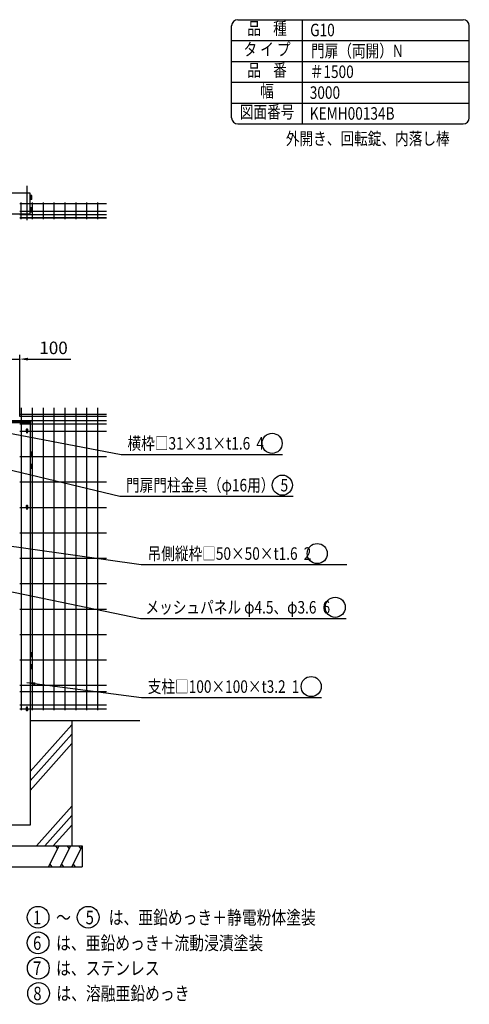
# Model space of a CAD drawing. Units: millimetres. Extents: x 1052 to 7340, y 560 to 5280.
# Drawn here: x 5184 to 7340, y 560 to 5280 of the extents above; entities that cross this region are included whole.
import ezdxf
from ezdxf.enums import TextEntityAlignment as Align

# ---------------------------------------------------------------- set-up
doc = ezdxf.new("R2010")
doc.units = ezdxf.units.MM
doc.header["$LTSCALE"] = 200
doc.header["$PDMODE"] = 33
doc.header["$PDSIZE"] = 5
doc.linetypes.add('CENTER', pattern=[2, 1.25, -0.25, 0.25, -0.25])
doc.linetypes.add('HIDDEN', pattern=[0.375, 0.25, -0.125])
for name, color, linetype in [('CENTER', 3, 'CENTER'), ('HASEN', 7, 'HIDDEN'), ('HATCH', 2, 'Continuous'), ('MOJI', 6, 'Continuous'), ('SJC', 1, 'Continuous'), ('SJC2', 7, 'Continuous'), ('SUNPOU', 4, 'Continuous')]:
    doc.layers.add(name, color=color, linetype=linetype)
doc.styles.add('EXT08', font='ROMANS', dxfattribs={"width": 0.8, "bigfont": 'EXTFONT'})
doc.styles.get("Standard").update_dxf_attribs({"font": 'arial.ttf'})
doc.styles.add('YAYOI1', font='ROMANS.SHX', dxfattribs={"width": 0.8, "height": 50, "bigfont": 'bigfont'})
doc.dimstyles.new('SJC', dxfattribs={"dimtxt": 0.18, "dimasz": 0.18, "dimexe": 0.18, "dimexo": 0.0625, "dimgap": 0.09, "dimtad": 0, "dimtih": 1, "dimtoh": 1, "dimdec": 4, "dimzin": 0, "dimdsep": 46, "dimtxsty": 'Standard', "dimcen": 0.09, "dimadec": 0, "dimazin": 0, "dimtfac": 1, "dimtdec": 4, "dimtofl": 0, "dimtmove": 0, "dimatfit": 3, "dimfxl": 1, "dimtolj": 1, "dimtzin": 0, "dimarcsym": 0})
doc.dimstyles.new('YAYOI', dxfattribs={"dimtxt": 35, "dimasz": 40, "dimexe": 5, "dimexo": 20, "dimgap": 0.1, "dimtad": 1, "dimdec": 1, "dimdsep": 46, "dimtxsty": 'YAYOI1', "dimcen": 0.09, "dimaunit": 1, "dimadec": 0, "dimazin": 0, "dimtfac": 1, "dimtdec": 1, "dimtix": 1, "dimtmove": 2, "dimatfit": 3, "dimfxl": 1, "dimtvp": 0.293878, "dimtolj": 1, "dimarcsym": 0})

# ---------------------------------------------------------------- blocks, each defined once
blk = doc.blocks.new('*D35')
at = {"layer": 'DEFPOINTS', "color": 0}
for p in [(5183.9, 3652.8), (5083.9, 3419.3), (5183.9, 3357.5)]:
    blk.add_point(p, dxfattribs=at)
at = {"layer": 'SUNPOU', "color": 0, "lineweight": -2}
for p, q in [((5043.9, 3652.8), (5003.9, 3652.8)), ((5083.9, 3439.3), (5083.9, 3672.8)), ((5083.9, 3652.8), (5183.9, 3652.8)), ((5183.9, 3377.5), (5183.9, 3672.8)), ((5223.9, 3652.8), (5428.5, 3652.8))]:
    blk.add_line(p, q, dxfattribs=at)
at = {"layer": 'SUNPOU', "color": 0}
for points in [[(5043.9, 3659.5), (5043.9, 3646.2), (5083.9, 3652.8)], [(5223.9, 3659.5), (5223.9, 3646.2), (5183.9, 3652.8)]]:
    blk.add_solid(points, dxfattribs=at)
at = {"layer": 'SUNPOU', "color": 0, "insert": (5346.2, 3706.8), "char_height": 60, "attachment_point": 5, "style": 'EXT08'}
blk.add_mtext('\\A1;100', dxfattribs=at)

msp = doc.modelspace()

# ---------------------------------------------------------------- linework, layer by layer
at = {"layer": 'CENTER'}
msp.add_line((5218.92423, 4482.93887), (5218.92423, 4318.60359), dxfattribs=at)
at = {"layer": 'DEFPOINTS', "color": 0, "linetype": 'ByBlock'}
msp.add_point((5233.92421, 3354.28868), dxfattribs=at)
at = {"layer": 'HASEN'}
msp.add_line((5233.92421, 3354.28868), (5183.92421, 3354.28868), dxfattribs=at)
at = {"layer": 'HATCH'}
for p, q in [((5233.92421, 1675.84273), (5433.92421, 1899.93489)), ((5233.92421, 1630.78843), (5433.92421, 1854.8806)), ((5233.92421, 1585.73414), (5433.92421, 1809.82631)), ((5264.19433, 1319.28868), (5433.92421, 1509.46436)), ((5304.40483, 1319.28868), (5433.92421, 1464.41007)), ((5344.61533, 1319.28868), (5433.92421, 1419.35578)), ((5372.12081, 1319.28868), (5322.12081, 1219.28868)), ((5366.10955, 1307.26616), (5355.93018, 1319.28868)), ((5428.02251, 1319.28868), (5378.02251, 1219.28868)), ((5422.01125, 1307.26616), (5411.83187, 1319.28868)), ((5483.92421, 1319.28868), (5433.92421, 1219.28868)), ((5477.91295, 1307.26616), (5467.73357, 1319.28868)), ((5328.13207, 1231.31119), (5338.31145, 1219.28868)), ((5384.03377, 1231.31119), (5394.21315, 1219.28868)), ((5439.93547, 1231.31119), (5450.11485, 1219.28868))]:
    msp.add_line(p, q, dxfattribs=at)
at = {"layer": 'MOJI'}
for centre, radius in [((6394.17355, 3249.15574), 48.21953), ((6443.293, 3048.57246), 48.21953), ((6610.70423, 2720.63113), 48.21953), ((6697.04622, 2463.1047), 48.21953), ((6581.82915, 2083.06482), 48.21953), ((5272.05457, 977.14422), 52.23783), ((5512.41084, 977.14422), 52.23783), ((5272.05457, 854.66009), 52.23783), ((5273.28713, 733.44961), 52.23783), ((5274.51969, 612.23913), 52.23783)]:
    msp.add_circle(centre, radius, dxfattribs=at)
at = {"layer": 'SJC'}
for p, q in [((6200, 4810), (6200, 5250)), ((6230, 5280), (7310, 5280)), ((6540, 4780), (6540, 5280)), ((7340, 4810), (7340, 5250)), ((6200, 5180), (7340, 5180)), ((6200, 5080), (7340, 5080)), ((6200, 4980), (7340, 4980)), ((6200, 4880), (7340, 4880)), ((6230, 4780), (7310, 4780)), ((5233.92421, 4447.87228), (5133.92421, 4447.87228)), ((5233.92421, 4347.87228), (5233.92421, 4447.87228)), ((5185.42414, 4398.17226), (5599.45099, 4398.17226)), ((5191.42414, 4324.27226), (5191.42414, 4404.27226)), ((5243.62414, 4404.27226), (5243.62414, 4324.27226)), ((5295.82414, 4404.27226), (5295.82414, 4324.27226)), ((5348.02414, 4404.27226), (5348.02414, 4324.27226)), ((5400.22414, 4404.27226), (5400.22414, 4324.27226)), ((5452.42414, 4404.27226), (5452.42414, 4324.27226)), ((5504.62414, 4404.27226), (5504.62414, 4324.27226)), ((5556.82414, 4404.27226), (5556.82414, 4324.27226)), ((5233.92421, 4347.87228), (5133.92421, 4347.87228)), ((5185.42414, 4362.87226), (5599.45099, 4362.87226)), ((5185.42414, 4345.37226), (5599.45099, 4345.37226)), ((5185.42414, 4332.47226), (5599.45099, 4332.47226)), ((5185.42414, 4329.87226), (5599.45099, 4329.87226)), ((5191.42419, 3419.28736), (5191.42419, 1969.28868)), ((5243.62419, 3419.28736), (5243.62419, 1969.28868)), ((5295.82419, 3419.28736), (5295.82419, 1969.28868)), ((5348.02419, 3419.28736), (5348.02419, 1969.28868)), ((5400.22419, 3419.28736), (5400.22419, 1969.28868)), ((5452.42419, 3419.28736), (5452.42419, 1969.28868)), ((5504.62419, 3419.28736), (5504.62419, 1969.28868)), ((5556.82419, 3419.28736), (5556.82419, 1969.28868)), ((5185.42419, 3389.28868), (5599.45099, 3389.28868)), ((5185.42419, 3389.27048), (5599.45099, 3389.27048)), ((5185.42419, 3389.27048), (5599.45099, 3389.27048)), ((5185.42419, 3379.28868), (5599.45099, 3379.28868)), ((5185.42419, 3379.27048), (5599.45099, 3379.27048)), ((5185.42419, 3359.28868), (5599.45099, 3359.28868)), ((5185.42419, 3359.27048), (5599.45099, 3359.27048)), ((5185.42419, 3343.28868), (5599.45099, 3343.28868)), ((5185.42419, 3343.27048), (5599.45099, 3343.27048)), ((5185.42419, 3308.28868), (5216.3242, 3308.28868)), ((5221.5242, 3308.28868), (5599.45099, 3308.28868)), ((5233.92421, 3348.78379), (5233.92421, 1419.28868)), ((5185.42419, 3186.18868), (5599.45099, 3186.18868)), ((5185.42419, 3063.98868), (5599.45099, 3063.98868)), ((5185.42419, 2941.78868), (5216.3242, 2941.78868)), ((5221.5242, 2941.78868), (5599.45099, 2941.78868)), ((5185.42419, 2820.03868), (5599.45099, 2820.03868)), ((5185.42419, 2698.28868), (5599.45099, 2698.28868)), ((5185.42419, 2576.53868), (5599.45099, 2576.53868)), ((5185.42419, 2454.78868), (5599.45099, 2454.78868)), ((5185.42419, 2332.88868), (5599.45099, 2332.88868)), ((5185.42419, 2211.08868), (5599.45099, 2211.08868)), ((5185.42419, 2089.28868), (5599.45099, 2089.28868)), ((5185.42419, 2059.28868), (5599.45099, 2059.28868)), ((5185.42419, 1996.28868), (5599.45099, 1996.28868)), ((5185.42419, 1975.78868), (5216.3242, 1975.78868)), ((5221.5242, 1975.78868), (5599.45099, 1975.78868)), ((5759.91131, 1919.28868), (5233.92421, 1919.28868)), ((5678.37975, 1919.28868), (5233.92421, 1919.28868)), ((5433.92421, 1919.28868), (5433.92421, 1319.28868)), ((5233.92421, 1419.28868), (5133.92421, 1419.28868)), ((4883.92421, 1319.28868), (5483.92421, 1319.28868)), ((5483.92421, 1319.28868), (5483.92421, 1219.28868)), ((4883.92421, 1219.28868), (5483.92421, 1219.28868))]:
    msp.add_line(p, q, dxfattribs=at)
at = {"layer": 'SJC', "color": 6}
for p, q in [((5233.92421, 3354.28868), (5133.92421, 3354.28868)), ((5235.52421, 3355.88868), (5235.52421, 3348.78379)), ((5235.52421, 3355.88868), (5235.52421, 3348.78379)), ((5132.32421, 3348.78379), (5235.52421, 3348.78379))]:
    msp.add_line(p, q, dxfattribs=at)
at = {"layer": 'SJC'}
for centre, start, end in [((6230, 5250), 90, 180), ((7310, 5250), 0, 90), ((6230, 4810), 180, 270), ((7310, 4810), 270, 0)]:
    msp.add_arc(centre, 30, start, end, dxfattribs=at)
at = {"layer": 'SJC', "color": 6}
msp.add_arc((5183.92421, 2524.63868), 832.85, 86.44791149, 93.55208851, dxfattribs=at)
at = {"layer": 'SJC2'}
for p, q in [((5235.92421, 4437.87228), (5233.92421, 4437.87228)), ((5233.92421, 4437.87228), (5233.92421, 4417.87228)), ((5242.16499, 4437.6873), (5235.92421, 4437.6873)), ((5235.92421, 4418.05736), (5235.92421, 4437.68727)), ((5235.92421, 4417.87228), (5233.92421, 4417.87228)), ((5242.16499, 4432.77983), (5235.92423, 4432.77983)), ((5242.1651, 4422.96488), (5235.92428, 4422.96488)), ((5242.16507, 4418.05739), (5235.9243, 4418.05739)), ((5242.92422, 4420.51099), (5242.92422, 4435.23357)), ((5235.92421, 4377.87228), (5233.92421, 4377.87228)), ((5233.92421, 4377.87228), (5233.92421, 4357.87228)), ((5235.92421, 4357.87228), (5233.92421, 4357.87228)), ((5242.16499, 4377.6873), (5235.92421, 4377.6873)), ((5235.92421, 4358.05736), (5235.92421, 4377.68727)), ((5242.16499, 4372.77983), (5235.92423, 4372.77983)), ((5242.1651, 4362.96488), (5235.92428, 4362.96488)), ((5242.16507, 4358.05739), (5235.9243, 4358.05739)), ((5242.92422, 4360.51099), (5242.92422, 4375.23357)), ((5216.3242, 3314.69466), (5216.3242, 3302.29466)), ((5218.8242, 3317.19466), (5219.0242, 3317.19466)), ((5221.5242, 3314.69466), (5221.5242, 3302.29466)), ((5218.8242, 3299.79466), (5219.0242, 3299.79466)), ((5235.92421, 3206.28868), (5233.92421, 3206.28868)), ((5233.92421, 3206.28868), (5233.92421, 3186.28868)), ((5235.92421, 3186.28868), (5233.92421, 3186.28868)), ((5242.16499, 3206.1037), (5235.92421, 3206.1037)), ((5235.92421, 3186.47376), (5235.92421, 3206.10366)), ((5242.16499, 3201.19623), (5235.92423, 3201.19623)), ((5242.1651, 3191.38128), (5235.92428, 3191.38128)), ((5242.16507, 3186.47379), (5235.9243, 3186.47379)), ((5242.92422, 3188.92739), (5242.92422, 3203.64997)), ((5235.92421, 3148.28868), (5233.92421, 3148.28868)), ((5233.92421, 3148.28868), (5233.92421, 3128.28868)), ((5235.92421, 3128.28868), (5233.92421, 3128.28868)), ((5242.16499, 3148.1037), (5235.92421, 3148.1037)), ((5235.92421, 3128.47376), (5235.92421, 3148.10366)), ((5242.16499, 3143.19623), (5235.92423, 3143.19623)), ((5242.1651, 3133.38128), (5235.92428, 3133.38128)), ((5242.16507, 3128.47379), (5235.9243, 3128.47379)), ((5242.92422, 3130.92739), (5242.92422, 3145.64997)), ((5216.3242, 2948.69466), (5216.3242, 2936.29466)), ((5218.8242, 2951.19466), (5219.0242, 2951.19466)), ((5218.8242, 2933.79466), (5219.0242, 2933.79466)), ((5221.5242, 2948.69466), (5221.5242, 2936.29466)), ((5235.92421, 2245.78868), (5233.92421, 2245.78868)), ((5233.92421, 2245.78868), (5233.92421, 2225.78868)), ((5235.92421, 2225.78868), (5233.92421, 2225.78868)), ((5242.16499, 2245.6037), (5235.92421, 2245.6037)), ((5235.92421, 2225.97376), (5235.92421, 2245.60366)), ((5242.16499, 2240.69623), (5235.92423, 2240.69623)), ((5242.1651, 2230.88128), (5235.92428, 2230.88128)), ((5242.16507, 2225.97379), (5235.9243, 2225.97379)), ((5242.92422, 2228.42739), (5242.92422, 2243.14997)), ((5235.92421, 2187.78868), (5233.92421, 2187.78868)), ((5233.92421, 2187.78868), (5233.92421, 2167.78868)), ((5242.16499, 2187.6037), (5235.92421, 2187.6037)), ((5235.92421, 2167.97376), (5235.92421, 2187.60366)), ((5242.16499, 2182.69623), (5235.92423, 2182.69623)), ((5242.1651, 2172.88128), (5235.92428, 2172.88128)), ((5242.92422, 2170.42739), (5242.92422, 2185.14997)), ((5235.92421, 2167.78868), (5233.92421, 2167.78868)), ((5242.16507, 2167.97379), (5235.9243, 2167.97379)), ((5216.3242, 1970.79466), (5216.3242, 1983.19466)), ((5218.8242, 1985.69466), (5219.0242, 1985.69466)), ((5221.5242, 1970.79466), (5221.5242, 1983.19466)), ((5218.8242, 1968.29466), (5219.0242, 1968.29466))]:
    msp.add_line(p, q, dxfattribs=at)
for centre, radius, start, end in [((5238.57955, 4435.23357), 4.34467, 325.61376335, 34.38623665), ((5226.68507, 4427.87236), 16.23919, 342.41023915, 17.58976085), ((5238.57955, 4420.51099), 4.34467, 325.61376335, 34.38623665), ((5238.57955, 4375.23357), 4.34467, 325.61376335, 34.38623665), ((5226.68507, 4367.87236), 16.23919, 342.41023915, 17.58976085), ((5238.57955, 4360.51099), 4.34467, 325.61376335, 34.38623665), ((5218.92419, 3313.78868), 4, 310.54186166, 229.45865792), ((5218.8242, 3314.69466), 2.5, 90, 180), ((5219.0242, 3314.69466), 2.5, 0, 90), ((5218.8242, 3302.29466), 2.5, 180, 270), ((5219.0242, 3302.29466), 2.5, 270, 0), ((5238.57955, 3203.64997), 4.34467, 325.61376335, 34.38623665), ((5226.68507, 3196.28876), 16.23919, 342.41023915, 17.58976085), ((5238.57955, 3188.92739), 4.34467, 325.61376335, 34.38623665), ((5238.57955, 3145.64997), 4.34467, 325.61376335, 34.38623665), ((5226.68507, 3138.28876), 16.23919, 342.41023915, 17.58976085), ((5238.57955, 3130.92739), 4.34467, 325.61376335, 34.38623665), ((5218.92419, 2947.78868), 4, 310.54186166, 229.45865792), ((5218.8242, 2948.69466), 2.5, 90, 180), ((5218.8242, 2936.29466), 2.5, 180, 270), ((5219.0242, 2948.69466), 2.5, 0, 90), ((5219.0242, 2936.29466), 2.5, 270, 0), ((5238.57955, 2243.14997), 4.34467, 325.61376335, 34.38623665), ((5226.68507, 2235.78876), 16.23919, 342.41023915, 17.58976085), ((5238.57955, 2228.42739), 4.34467, 325.61376335, 34.38623665), ((5238.57955, 2185.14997), 4.34467, 325.61376335, 34.38623665), ((5226.68507, 2177.78876), 16.23919, 342.41023915, 17.58976085), ((5238.57955, 2170.42739), 4.34467, 325.61376335, 34.38623665), ((5218.8242, 1983.19466), 2.5, 90, 180), ((5219.0242, 1983.19466), 2.5, 0, 90), ((5218.92419, 1971.70065), 4, 130.54134208, 49.45813834), ((5218.8242, 1970.79466), 2.5, 180, 270), ((5219.0242, 1970.79466), 2.5, 270, 0)]:
    msp.add_arc(centre, radius, start, end, dxfattribs=at)
at = {"layer": 'SUNPOU'}
for p, q in [((5670.83387, 3196.38958), (6444.63719, 3196.38958)), ((5663.42598, 2995.80629), (6495.49878, 2995.80629)), ((5767.01224, 2667.86496), (6752.44265, 2667.86496)), ((5763.42598, 2409.09919), (6748.72306, 2409.09919)), ((5767.93193, 2030.29866), (6631.1835, 2030.29866))]:
    msp.add_line(p, q, dxfattribs=at)

# ---------------------------------------------------------------- texts
at = {"layer": 'MOJI', "style": 'EXT08', "width": 0.8}
for s, p in [('品    種', (6370, 5230)), ('タ イ プ', (6370, 5130)), ('品    番', (6370, 5030)), ('幅', (6370, 4930)), ('図面番号', (6370.06446, 4830))]:
    msp.add_text(s, height=60, dxfattribs=at).set_placement(p, align=Align.MIDDLE)
for s, height, p in [('G10', 60, (6576.8813, 5200.55345)), ('門扉（両開）N', 60, (6580.76598, 5100.55345)), ('＃1500', 60, (6574.93897, 5000.55345)), ('3000', 60, (6574.93897, 4900.55345)), ('KEMH00134B', 60, (6574.93897, 4800.55345)), ('外開き、回転錠、内落し棒', 60, (6460.05046, 4680)), ('横枠□31×31×t1.6  4', 60, (5701.041, 3219.20734)), ('門扉門柱金具（φ16用）  5', 60, (5693.63312, 3018.62405)), ('吊側縦枠□50×50×t1.6  2', 60, (5797.21937, 2690.68272)), ('メッシュパネル φ4.5、φ3.6  6', 60, (5787.17741, 2433.15629)), ('支柱□100×100×t3.2  1', 60, (5798.13906, 2053.11642)), ('1\u3000～\u30005\u3000は、亜鉛めっき＋静電粉体塗装', 65, (5248.14441, 943.41812)), ('6\u3000は、亜鉛めっき＋流動浸漬塗装', 65, (5248.14441, 820.93399)), ('7\u3000は、ステンレス', 65, (5248.14441, 700.54462)), ('8\u3000は、溶融亜鉛めっき', 65, (5249.37696, 579.33414))]:
    msp.add_text(s, height=height, dxfattribs=at).set_placement(p)

# ---------------------------------------------------------------- dimensions: what is measured, and where the dimension line sits
at = {"layer": 'SUNPOU'}
dim = msp.add_linear_dim(base=(5183.92421, 3652.83214), p1=(5083.92421, 3419.28868), p2=(5183.92421, 3357.48868), dimstyle='YAYOI', override={"dimscale": 20, "dimtxt": 3, "dimasz": 2, "dimexe": 1, "dimexo": 1, "dimgap": 1.2, "dimdec": 4, "dimtxsty": 'EXT08', "dimaunit": 0, "dimtdec": 4, "dimtix": 0, "dimtmove": 0, "dimtzin": 0}, dxfattribs=at)
dim.commit()
dim.dimension.update_dxf_attribs({"geometry": '*D35', "text_midpoint": (5346.20993, 3706.83214)})

# ---------------------------------------------------------------- leaders
for points in [[(5017.84419, 3319.53346), (5670.83387, 3196.38958)], [(5059.59631, 3139.84278), (5663.42598, 2995.80629)], [(5069.22421, 2766.25684), (5767.01224, 2667.86496)], [(4953.12421, 2576.53868), (5763.42598, 2409.09919)], [(5218.74288, 2102.2875), (5767.93193, 2030.29866)]]:
    msp.add_leader(points, dimstyle='SJC', override={"dimscale": 20, "dimtxt": 3, "dimasz": 2, "dimexe": 1, "dimexo": 1, "dimgap": 1.2, "dimtad": 1, "dimtih": 0, "dimtoh": 0, "dimdec": 2, "dimzin": 8, "dimtxsty": 'EXT08', "dimtofl": 1}, dxfattribs=at)

doc.saveas('drawing.dxf')
